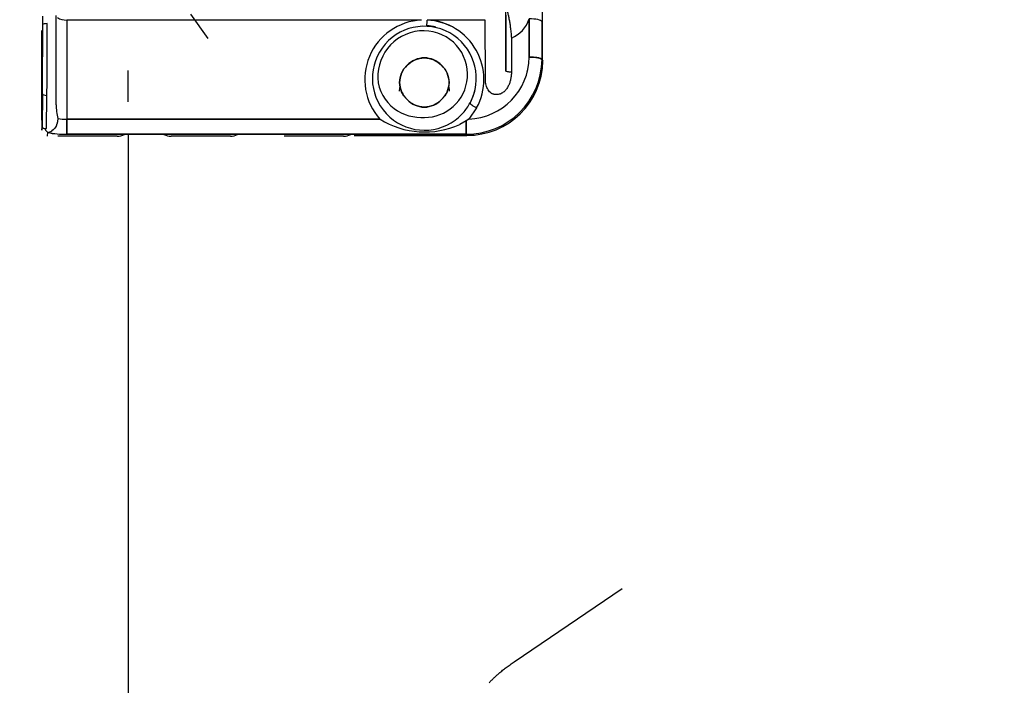
# Model space of a CAD drawing. Units: millimetres. Extents: x 8 to 201, y 8 to 289.
# Drawn here: x 74 to 78, y 205 to 208 of the extents above; entities that cross this region are included whole.
import ezdxf
from ezdxf.enums import TextEntityAlignment as Align
from ezdxf.lldxf.tags import DXFTag

# ---------------------------------------------------------------- set-up
doc = ezdxf.new("R2010")
doc.units = ezdxf.units.MM
doc.layers.add('Predeterminado', color=7, linetype='Continuous')
doc.layers.add('SIPREA983R0P', color=7, linetype='Continuous')
doc.styles.add('SEACAD_Arial', font='arial.ttf')
tags = doc.linetypes.add('HIDDEN2', pattern=[4.7625, 3.175, -1.5875]).pattern_tags.tags
tags[6:7] = [DXFTag(74, 4), DXFTag(75, 0), DXFTag(340, '0'), DXFTag(46, 0.0), DXFTag(50, 0.0), DXFTag(44, 0.0), DXFTag(45, 0.0)]
tags[4:5] = [DXFTag(74, 4), DXFTag(75, 0), DXFTag(340, '0'), DXFTag(46, 0.0), DXFTag(50, 0.0), DXFTag(44, 0.0), DXFTag(45, 0.0)]
doc.dimstyles.new('SOLE', dxfattribs={"dimtxt": 1.76, "dimasz": 1.408, "dimexe": 0.88, "dimexo": 0.88, "dimgap": 0.88, "dimtad": 1, "dimlfac": 22.222222, "dimdsep": 46, "dimtxsty": 'SEACAD_Arial', "dimblk1": '_SE_FILLED', "dimblk2": '_SE_FILLED', "dimsah": 1, "dimcen": 0.88, "dimadec": 0, "dimazin": 0, "dimtfac": 1, "dimtmove": 0, "dimatfit": 3, "dimfxl": 1, "dimtolj": 1, "dimarcsym": 0})

# ---------------------------------------------------------------- blocks, each defined once
blk = doc.blocks.new('SE6')
at = {"layer": 'SIPREA983R0P', "color": 7, "linetype": 'HIDDEN2'}
for p, q in [((75.7725, 208.0236), (75.7725, 208.1717)), ((74.3911, 208.0153), (74.3096, 208.1285)), ((75.7725, 207.8646), (75.7725, 208.0236)), ((74.0187, 207.7224), (74.0187, 207.8673)), ((74.0187, 207.5675), (74.0187, 204.8635)), ((74.0187, 207.0278), (74.0187, 206.6278)), ((75.81, 205.1241), (76.3121, 205.4637))]:
    blk.add_line(p, q, dxfattribs=at)
at = {"layer": 'SIPREA983R0P', "color": 7, "linetype": 'Continuous'}
for p, q in [((73.623, 208.0801), (73.623, 208.12)), ((73.6848, 207.7086), (73.6848, 208.1224)), ((73.7346, 208.1012), (73.7346, 207.6414)), ((75.3808, 208.1012), (73.7346, 208.1012)), ((73.7346, 208.1012), (73.7346, 207.6414)), ((75.6762, 208.1012), (75.4067, 208.1012)), ((75.6768, 207.8274), (75.6762, 208.1012)), ((75.7725, 208.1239), (75.7725, 207.8646)), ((75.88, 208.1068), (75.88, 207.9294)), ((75.88, 207.9294), (75.88, 208.1068)), ((75.9396, 208.1392), (75.9397, 208.0942)), ((73.6187, 207.6373), (73.6187, 208.0527)), ((73.6187, 208.0508), (73.6187, 207.5911)), ((75.9397, 208.0942), (75.9397, 207.918)), ((75.9397, 207.918), (75.9397, 208.0942)), ((75.7725, 207.8646), (75.7725, 208.0236)), ((75.7975, 208.0179), (75.7975, 207.8595)), ((75.9397, 207.918), (75.9437, 207.9118)), ((75.9437, 207.9118), (75.9397, 207.918)), ((73.6201, 207.6049), (73.6215, 207.7589)), ((73.6215, 207.7589), (73.6201, 207.6049)), ((73.6411, 207.598), (73.6425, 207.752)), ((75.7325, 207.7562), (75.7216, 207.7562)), ((75.6363, 207.6934), (75.5996, 207.6416)), ((73.6934, 207.6449), (73.6914, 207.6306)), ((73.7346, 207.5716), (73.7346, 207.6414)), ((73.7346, 207.6414), (75.1879, 207.6414)), ((75.1879, 207.6414), (73.7346, 207.6414)), ((73.7346, 207.6414), (73.7346, 207.5716)), ((75.5996, 207.6416), (75.5874, 207.6334)), ((73.6187, 207.5911), (73.6201, 207.6049)), ((75.5874, 207.6334), (75.5579, 207.6173)), ((75.5874, 207.6334), (75.5874, 207.5716)), ((75.5874, 207.5716), (75.5874, 207.6334)), ((73.6451, 207.5794), (73.6435, 207.5639)), ((73.6435, 207.5639), (73.6441, 207.5632)), ((73.6453, 207.5794), (73.6451, 207.5794)), ((73.671, 207.5919), (73.6653, 207.5878)), ((73.9687, 207.5623), (73.6937, 207.5623)), ((75.5874, 207.5716), (73.7346, 207.5716)), ((73.7346, 207.5716), (75.5874, 207.5716)), ((74.4937, 207.5623), (74.2187, 207.5623)), ((75.0187, 207.5623), (74.7437, 207.5623)), ((75.0687, 207.5665), (75.5907, 207.5665)), ((75.5907, 207.5665), (75.5874, 207.5716)), ((75.5874, 207.5716), (75.5907, 207.5665))]:
    blk.add_line(p, q, dxfattribs=at)
for centre, radius, start, end in [((73.7306, 208.1724), 0.0713, 236.0491, 273.2339), ((75.3932, 207.8256), 0.2759, 92.5832, 221.8996), ((74.8209, 208.1234), 0.5862, 355.2128, 357.8277), ((75.3941, 207.8255), 0.276, 331.3937, 87.394), ((75.3939, 207.8254), 0.2761, 331.4399, 87.3478), ((75.741, 208.1532), 0.1466, 292.6935, 341.5183), ((75.741, 208.1532), 0.1466, 292.6866, 341.5228), ((38.1735, 208.0802), 35.4495, 359.48074, 359.99986), ((38.1079, 208.0805), 35.5151, 359.48122, 359.99938), ((35.6197, 208.0847), 38.0243, 359.49863, 0.00013), ((75.3935, 207.8313), 0.2411, 331.5596, 306.541), ((75.3934, 207.8327), 0.2421, 77.5515, 87.236), ((75.5892, 207.922), 0.3504, 269.7005, 359.3408), ((75.5894, 207.9219), 0.3503, 269.6737, 359.3677), ((75.5893, 207.9322), 0.2907, 272.0342, 359.451), ((75.5893, 207.9322), 0.2908, 272.0376, 359.4476), ((75.5942, 207.9161), 0.3496, 269.4284, 359.2955), ((75.3934, 207.8327), 0.2421, 331.2813, 349.8916), ((73.9836, 207.7165), 0.2989, 181.5164, 193.8629), ((75.3963, 207.8294), 0.2377, 318.16, 331.6449), ((73.731, 207.8433), 0.202, 259.2637, 271.0189), ((73.7309, 207.8422), 0.2008, 259.2304, 271.0525), ((75.3955, 207.9762), 0.3939, 238.1959, 294.3467), ((75.3924, 207.8316), 0.242, 306.716, 314.7556), ((75.2916, 207.9311), 0.3836, 314.9738, 317.2696), ((73.6966, 207.6401), 0.0779, 214.2029, 233.7167), ((73.6374, 207.6266), 0.0479, 279.4807, 305.7008), ((73.727, 207.9986), 0.4271, 258.9734, 271.0288), ((73.7284, 208.0155), 0.4439, 259.2026, 270.7996), ((73.9659, 207.6401), 0.0779, 272.1024, 297.511), ((74.2216, 207.6401), 0.0779, 242.4893, 267.8983), ((74.4909, 207.6401), 0.0779, 272.1024, 297.511), ((75.0159, 207.6401), 0.0779, 272.1024, 297.511)]:
    blk.add_arc(centre, radius, start, end, dxfattribs=at)
for centre, major_axis, ratio, start_param, end_param in [((73.644, 208.08), (-0.021, 0), 0.228236, 4.712389, 6.265732), ((73.6425, 207.7588), (0.021, -0.0002), 0.326443, 3.159718, 4.715408), ((73.6425, 207.7588), (-0.021, 0.0002), 0.326443, 0.018125, 1.573816), ((73.6411, 207.6048), (-0.021, 0.0002), 0.326444, 0.018185, 1.573723)]:
    blk.add_ellipse(centre, major_axis=major_axis, ratio=ratio, start_param=start_param, end_param=end_param, dxfattribs=at)
for points, knots in [([(75.7751, 208.169), (75.7751, 208.1683), (75.7751, 208.1667), (75.7753, 208.1643), (75.7755, 208.1618), (75.7759, 208.1587), (75.7766, 208.1548), (75.7776, 208.1491), (75.779, 208.1418), (75.7813, 208.131), (75.7847, 208.1164), (75.7883, 208.0982), (75.7913, 208.0781), (75.7935, 208.0606), (75.7952, 208.0449), (75.7964, 208.0315), (75.7972, 208.0225), (75.7975, 208.0179)], [0, 0, 0, 0, 0.014079, 0.028782, 0.04468, 0.062192, 0.090303, 0.12461, 0.184421, 0.249951, 0.362463, 0.49972, 0.619742, 0.749321, 0.829714, 0.913537, 1, 1, 1, 1]), ([(75.9397, 208.0942), (75.9381, 208.0976), (75.9309, 208.1008), (75.9092, 208.1054), (75.8946, 208.1068), (75.88, 208.1068)], [0, 0, 0, 0, 0.5, 0.5, 1, 1, 1, 1]), ([(75.237, 207.9861), (75.2763, 208.0278), (75.3343, 208.0527), (75.4501, 208.0511), (75.5061, 208.0246), (75.5796, 207.9422), (75.5974, 207.8865), (75.5896, 207.7822), (75.565, 207.734), (75.4909, 207.6673), (75.4431, 207.6501), (75.347, 207.6481), (75.296, 207.6592), (75.2106, 207.7222), (75.1797, 207.7753), (75.1764, 207.8871), (75.1977, 207.9444), (75.237, 207.9861)], [0, 0, 0, 0, 0.125, 0.125, 0.25, 0.25, 0.375, 0.375, 0.5, 0.5, 0.625, 0.625, 0.75, 0.75, 0.875, 0.875, 1, 1, 1, 1]), ([(75.3937, 207.6972), (75.4539, 207.6972), (75.5087, 207.7519), (75.5087, 207.8718), (75.4539, 207.9261), (75.3335, 207.9261), (75.2787, 207.8718), (75.2787, 207.7519), (75.3335, 207.6972), (75.3937, 207.6972)], [0, 0, 0, 0, 0.25, 0.25, 0.5, 0.5, 0.75, 0.75, 1, 1, 1, 1]), ([(75.3937, 207.6972), (75.3788, 207.6972), (75.3489, 207.7042), (75.3117, 207.7303), (75.2856, 207.7674), (75.2753, 207.8119), (75.2856, 207.8562), (75.3117, 207.8932), (75.3489, 207.9192), (75.3937, 207.9295), (75.4385, 207.9192), (75.4758, 207.8932), (75.5019, 207.8562), (75.5122, 207.8119), (75.5019, 207.7674), (75.4758, 207.7303), (75.4385, 207.7042), (75.4086, 207.6972), (75.3937, 207.6972)], [0, 0, 0, 0, 0.06187, 0.124369, 0.187222, 0.25, 0.312778, 0.375631, 0.43813, 0.5, 0.56187, 0.624369, 0.687222, 0.75, 0.812778, 0.875631, 0.93813, 1, 1, 1, 1]), ([(75.9397, 207.918), (75.9389, 207.9194), (75.937, 207.9209), (75.9304, 207.9237), (75.9257, 207.925), (75.9144, 207.9272), (75.9077, 207.9281), (75.8938, 207.9292), (75.8867, 207.9294), (75.88, 207.9294)], [0, 0, 0, 0, 0.25, 0.25, 0.5, 0.5, 0.75, 0.75, 1, 1, 1, 1]), ([(75.88, 207.9294), (75.8946, 207.9294), (75.9092, 207.9282), (75.9309, 207.9241), (75.9381, 207.9211), (75.9397, 207.918)], [0, 0, 0, 0, 0.5, 0.5, 1, 1, 1, 1]), ([(75.7216, 207.7562), (75.7203, 207.7563), (75.7178, 207.7564), (75.7141, 207.7571), (75.7105, 207.7583), (75.707, 207.76), (75.7036, 207.7621), (75.6985, 207.7661), (75.6923, 207.7729), (75.6844, 207.786), (75.6796, 207.8009), (75.6771, 207.8159), (75.6769, 207.8235), (75.6768, 207.8274)], [0, 0, 0, 0, 0.040041, 0.079936, 0.120365, 0.16198, 0.20538, 0.251094, 0.36979, 0.500885, 0.750065, 0.873923, 1, 1, 1, 1]), ([(75.7975, 207.8595), (75.7975, 207.8567), (75.7974, 207.8511), (75.7967, 207.8428), (75.7957, 207.8347), (75.7937, 207.8238), (75.79, 207.8104), (75.7835, 207.7948), (75.775, 207.7805), (75.7655, 207.77), (75.7567, 207.7634), (75.7491, 207.7594), (75.741, 207.7567), (75.7353, 207.7564), (75.7325, 207.7562)], [0, 0, 0, 0, 0.063236, 0.125715, 0.187603, 0.249066, 0.376711, 0.498257, 0.629555, 0.748781, 0.81313, 0.874306, 0.937833, 1, 1, 1, 1]), ([(75.7975, 207.8595), (75.791, 207.8595), (75.7845, 207.86), (75.7752, 207.8619), (75.7725, 207.8633), (75.7725, 207.8646)], [0, 0, 0, 0, 0.5, 0.5, 1, 1, 1, 1]), ([(75.6057, 207.7164), (75.6055, 207.7157), (75.606, 207.7146), (75.6087, 207.7115), (75.611, 207.7095), (75.6171, 207.705), (75.6208, 207.7025), (75.6286, 207.6977), (75.6326, 207.6954), (75.6364, 207.6934)], [0, 0, 0, 0, 0.25, 0.25, 0.5, 0.5, 0.75, 0.75, 1, 1, 1, 1]), ([(73.6914, 207.6306), (73.6912, 207.6296), (73.6907, 207.6273), (73.6899, 207.6235), (73.6885, 207.6184), (73.6868, 207.6134), (73.684, 207.6066), (73.6804, 207.601), (73.6754, 207.5955), (73.6726, 207.5932), (73.671, 207.5919)], [0, 0, 0, 0, 0.067525, 0.150941, 0.25098, 0.418191, 0.501565, 0.750418, 0.860542, 1, 1, 1, 1])]:
    blk.add_open_spline(points, degree=3, knots=knots, dxfattribs=at)
at = {"layer": 'SIPREA983R0P', "color": 7, "linetype": 'HIDDEN2'}
for points, degree in [([(75.2787, 207.7714), (75.2787, 207.7782), (75.2795, 207.7849), (75.2809, 207.7914)], 3), ([(75.5067, 207.7912), (75.508, 207.7847), (75.5087, 207.7781), (75.5087, 207.7714)], 3), ([(75.6945, 205.0273), (75.7409, 205.0773), (75.81, 205.1241)], 2)]:
    blk.add_open_spline(points, degree=degree, dxfattribs=at)
blk = doc.blocks.new('DMBLK832')
at = {"layer": 'Predeterminado', "linetype": 'Continuous'}
for points in [[(35.5115, 185.7116), (35.5115, 186.181), (34.1035, 185.9463)], [(98.0833, 185.7116), (99.4913, 185.9463), (98.0833, 186.181)]]:
    blk.add_hatch(color=7, dxfattribs=at).paths.add_polyline_path(points)
at = {"layer": 'Predeterminado', "color": 7, "linetype": 'Continuous'}
for p, q in [((34.1035, 209.8915), (34.1035, 185.0663)), ((99.4913, 198.613), (99.4913, 185.0663)), ((34.1035, 185.9463), (99.4913, 185.9463))]:
    blk.add_line(p, q, dxfattribs=at)
at = {"layer": 'Predeterminado', "color": 7, "linetype": 'Continuous', "style": 'SEACAD_Arial'}
blk.add_text('1308', height=1.76, dxfattribs=at).set_placement((64.0426, 188.1463), align=Align.TOP_LEFT)
blk = doc.blocks.new('_SE_FILLED')
at = {"color": 0}
blk.add_line((0, 0), (-1, 0), dxfattribs=at)
blk.add_solid([(0, 0), (-1, -0.1665), (-1, 0.1665), (0, 0)], dxfattribs=at)

msp = doc.modelspace()

# ---------------------------------------------------------------- block references
at = {"layer": 'Predeterminado'}
msp.add_blockref('SE6', (0, 0), dxfattribs=at)

# ---------------------------------------------------------------- dimensions: what is measured, and where the dimension line sits
at = {"layer": 'Predeterminado', "color": 7, "linetype": 'Continuous'}
dim = msp.add_linear_dim(base=(99.4913, 185.94629), p1=(34.10354, 210.77147), p2=(99.4913, 199.49297), text='\\A1;<>', dimstyle='SOLE', override={"dimdec": 0, "dimlfac": 20, "dimtdec": 0}, dxfattribs=at)
dim.commit()
dim.dimension.update_dxf_attribs({"geometry": 'DMBLK832', "text_midpoint": (66.79742, 185.94629), "dimtype": 160})

doc.saveas('drawing.dxf')
